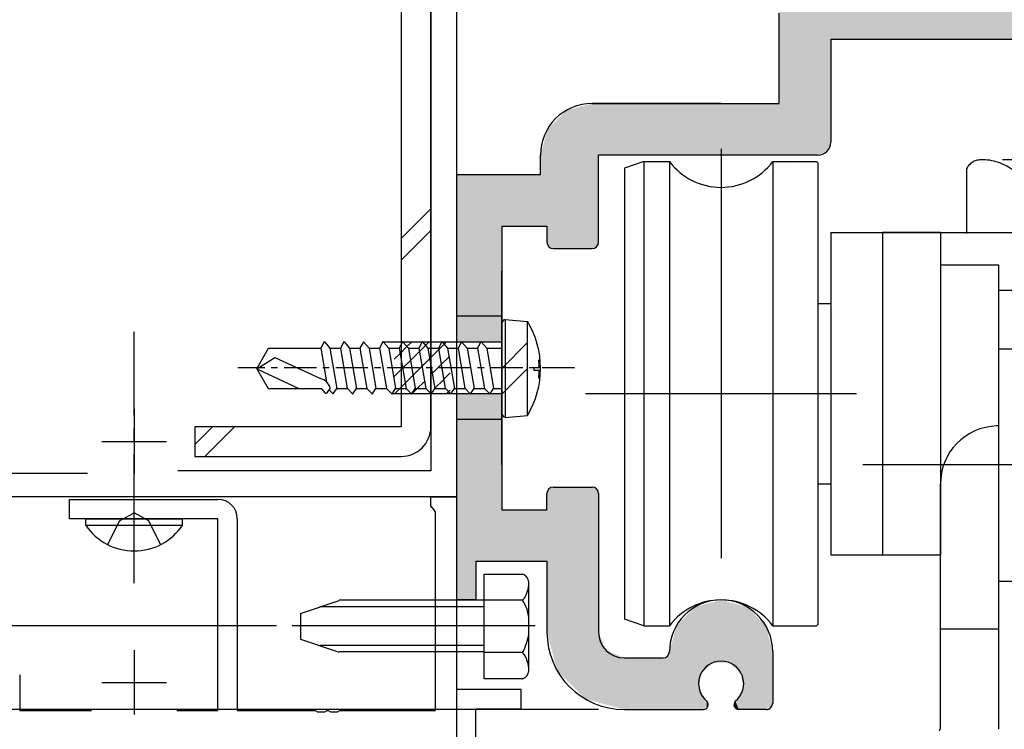
# Model space of a CAD drawing. Extents: x -1124 to -79, y -1895 to -1146.
# Drawn here: x -408 to -332, y -1462 to -1407 of the extents above; entities that cross this region are included whole.
import ezdxf

# ---------------------------------------------------------------- set-up
doc = ezdxf.new("R2010")
doc.units = 0
doc.header["$PDMODE"] = 3
doc.header["$PDSIZE"] = -100
for name, pattern in [('CENTER', [50.8, 31.75, -6.35, 6.35, -6.35]), ('CENTERX2', [4, 2.5, -0.5, 0.5, -0.5]), ('DASHED', [19.05, 12.7, -6.35]), ('HIDDENX2', [19.05, 12.7, -6.35]), ('PHANTOM', [15.5, 8, -1.5, 1.5, -1.5, 1.5, -1.5]), ('YCENTER_1', [13, 10, -1, 1, -1]), ('YHIDDEN_1', [4, 3, -1])]:
    doc.linetypes.add(name, pattern=pattern)
doc.layers.get('DEFPOINTS').update_dxf_attribs({"linetype": 'CONTINUOUS'})
for name, color, linetype in [('AC背板', 7, 'CONTINUOUS'), ('HASEN', 3, 'DASHED'), ('HATCH', 7, 'CONTINUOUS'), ('JISSEN', 7, 'CONTINUOUS'), ('SUNPOUSEN', 6, 'CONTINUOUS'), ('TOS_S1', 4, 'CONTINUOUS'), ('TYUSINSEN', 5, 'CENTER'), ('TYUUSINSEN', 5, 'CENTERX2'), ('YKK_11', 7, 'CONTINUOUS'), ('YKK_13', 4, 'CONTINUOUS'), ('ダブルローラー', 7, 'CONTINUOUS'), ('ベース', 7, 'CONTINUOUS'), ('ボルト', 4, 'CONTINUOUS'), ('中間板ローラー', 7, 'CONTINUOUS'), ('中間版', 7, 'CONTINUOUS'), ('作図１', 7, 'CONTINUOUS')]:
    doc.layers.add(name, color=color, linetype=linetype)
doc.styles.get("Standard").update_dxf_attribs({"font": 'txt.shx', "bigfont": 'KELF1-K.shx'})
doc.dimstyles.get("Standard").update_dxf_attribs({"dimtxt": 2.5, "dimasz": 2.5, "dimexe": 1.25, "dimexo": 0.625, "dimtad": 1, "dimcen": 2.5, "dimazin": 3, "dimtfac": 1, "dimtmove": 0, "dimatfit": 3})

# ---------------------------------------------------------------- blocks, each defined once
blk = doc.blocks.new('*U2031')
at = {"layer": 'HATCH', "color": 7, "linetype": 'CONTINUOUS'}
for points in [[(-374.437, -1432.234), (-374.437, -1430.251), (-373.415, -1432.234)], [(-373.415, -1432.234), (-374.437, -1430.251), (-373.415, -1430.251)], [(-373.415, -1432.234), (-373.415, -1430.251), (-373.359, -1432.234)], [(-373.359, -1432.234), (-373.415, -1430.251), (-373.359, -1430.251)], [(-373.359, -1432.234), (-373.359, -1430.251), (-373.335, -1432.234)], [(-373.335, -1432.234), (-373.359, -1430.251), (-373.335, -1430.251)], [(-373.335, -1432.234), (-373.335, -1430.251), (-371.896, -1432.234)], [(-371.896, -1432.234), (-373.335, -1430.251), (-371.896, -1430.251)], [(-371.896, -1432.234), (-371.896, -1430.251), (-371.839, -1432.234)], [(-371.839, -1432.234), (-371.896, -1430.251), (-371.839, -1430.251)], [(-371.839, -1432.234), (-371.839, -1430.251), (-371.815, -1432.234)], [(-371.815, -1432.234), (-371.839, -1430.251), (-371.815, -1430.251)], [(-371.815, -1432.234), (-371.815, -1430.251), (-370.937, -1432.234)], [(-370.937, -1432.234), (-371.815, -1430.251), (-370.937, -1430.251)], [(-374.437, -1438.251), (-374.437, -1436.234), (-373.415, -1438.251)], [(-373.415, -1438.251), (-374.437, -1436.234), (-373.415, -1436.234)], [(-373.415, -1438.251), (-373.415, -1436.234), (-373.359, -1438.251)], [(-373.359, -1438.251), (-373.415, -1436.234), (-373.359, -1436.271)], [(-373.335, -1438.251), (-373.359, -1436.271), (-373.335, -1436.234)], [(-373.359, -1438.251), (-373.359, -1436.271), (-373.335, -1438.251)], [(-373.335, -1438.251), (-373.335, -1436.234), (-371.896, -1438.251)], [(-371.896, -1438.251), (-373.335, -1436.234), (-371.896, -1436.234)], [(-371.896, -1438.251), (-371.896, -1436.234), (-371.839, -1438.251)], [(-371.839, -1438.251), (-371.896, -1436.234), (-371.839, -1436.271)], [(-371.815, -1438.251), (-371.839, -1436.271), (-371.815, -1436.234)], [(-371.839, -1438.251), (-371.839, -1436.271), (-371.815, -1438.251)], [(-371.815, -1438.251), (-371.815, -1436.234), (-370.937, -1438.251)], [(-370.937, -1438.251), (-371.815, -1436.234), (-370.937, -1436.234)]]:
    blk.add_solid(points, dxfattribs=at)
blk = doc.blocks.new('*U2032')
at = {"layer": '中間版', "color": 7, "linetype": 'CONTINUOUS'}
for points in [[(-314.437, -1408.75), (-314.437, -1399.206), (-313.936, -1408.75)], [(-313.936, -1408.75), (-314.437, -1399.206), (-313.936, -1399.206)], [(-313.936, -1407.75), (-313.936, -1399.206), (-312.437, -1407.75)], [(-312.437, -1407.75), (-313.936, -1399.206), (-312.437, -1399.206)], [(-323.937, -1407.25), (-324.938, -1401.601), (-323.937, -1401.25)], [(-323.937, -1407.25), (-323.937, -1401.25), (-321.938, -1407.25)], [(-321.938, -1407.25), (-323.937, -1401.25), (-321.938, -1401.95)], [(-325.687, -1407.25), (-326.432, -1402.123), (-325.687, -1401.863)], [(-325.438, -1407.25), (-325.687, -1401.863), (-325.438, -1401.776)], [(-325.687, -1407.25), (-325.687, -1401.863), (-325.438, -1407.25)], [(-325.085, -1407.25), (-325.438, -1401.776), (-325.085, -1401.652)], [(-325.438, -1407.25), (-325.438, -1401.776), (-325.085, -1407.25)], [(-324.938, -1407.25), (-325.085, -1401.652), (-324.938, -1401.601)], [(-325.085, -1407.25), (-325.085, -1401.652), (-324.938, -1407.25)], [(-324.938, -1407.25), (-324.938, -1401.601), (-323.937, -1407.25)], [(-321.938, -1408.75), (-321.938, -1401.95), (-321.443, -1408.75)], [(-321.443, -1408.75), (-321.938, -1401.95), (-321.443, -1402.123)], [(-326.432, -1408.54), (-327.636, -1404.041), (-326.432, -1402.123)], [(-326.432, -1408.54), (-326.432, -1402.123), (-325.687, -1407.25)], [(-321.443, -1408.75), (-321.443, -1402.123), (-320.037, -1408.75)], [(-320.037, -1408.75), (-321.443, -1402.123), (-320.037, -1404.362)], [(-314.437, -1408.75), (-315.023, -1404.165), (-314.437, -1402.75)], [(-327.636, -1412.75), (-327.837, -1404.362), (-327.636, -1404.041)], [(-327.636, -1410.625), (-327.636, -1404.041), (-326.432, -1408.54)], [(-315.023, -1408.75), (-316.437, -1404.75), (-315.023, -1404.165)], [(-315.023, -1408.75), (-315.023, -1404.165), (-314.437, -1408.75)], [(-312.437, -1407.75), (-312.437, -1404.25), (-312.144, -1407.75)], [(-312.144, -1407.75), (-312.437, -1404.25), (-312.144, -1404.958)], [(-347.437, -1417.75), (-348.851, -1405.336), (-347.437, -1404.75)], [(-347.437, -1417.75), (-347.437, -1404.75), (-346.937, -1417.75)], [(-346.937, -1417.75), (-347.437, -1404.75), (-346.937, -1404.75)], [(-346.937, -1417.75), (-346.937, -1404.75), (-346.437, -1417.75)], [(-346.437, -1417.75), (-346.937, -1404.75), (-346.437, -1404.75)], [(-346.437, -1417.75), (-346.437, -1404.75), (-345.73, -1417.458)], [(-345.73, -1417.458), (-346.437, -1404.75), (-345.73, -1404.75)], [(-345.73, -1417.458), (-345.73, -1404.75), (-345.437, -1416.75)], [(-345.437, -1416.75), (-345.73, -1404.75), (-345.437, -1404.75)], [(-345.437, -1408.75), (-345.437, -1404.75), (-340.881, -1408.75)], [(-340.881, -1408.75), (-345.437, -1404.75), (-340.881, -1404.75)], [(-340.881, -1408.75), (-340.881, -1404.75), (-332.437, -1408.75)], [(-332.437, -1408.75), (-340.881, -1404.75), (-332.437, -1404.75)], [(-332.437, -1408.75), (-332.437, -1404.75), (-329.636, -1408.75)], [(-329.636, -1408.75), (-332.437, -1404.75), (-329.636, -1404.75)], [(-329.636, -1412.25), (-329.636, -1404.75), (-329.489, -1412.604)], [(-329.489, -1412.604), (-329.636, -1404.75), (-329.489, -1404.75)], [(-329.489, -1412.604), (-329.489, -1404.75), (-329.136, -1412.75)], [(-329.136, -1412.75), (-329.489, -1404.75), (-329.136, -1404.75)], [(-329.136, -1412.75), (-329.136, -1404.75), (-328.325, -1412.75)], [(-328.325, -1412.75), (-329.136, -1404.75), (-328.325, -1404.75)], [(-328.013, -1412.75), (-328.325, -1404.75), (-328.013, -1404.641)], [(-328.325, -1412.75), (-328.325, -1404.75), (-328.013, -1412.75)], [(-327.837, -1412.75), (-328.013, -1404.641), (-327.837, -1404.362)], [(-328.013, -1412.75), (-328.013, -1404.641), (-327.837, -1412.75)], [(-327.837, -1412.75), (-327.837, -1404.362), (-327.636, -1412.75)], [(-320.037, -1408.75), (-320.037, -1404.362), (-319.861, -1408.75)], [(-319.861, -1408.75), (-320.037, -1404.362), (-319.861, -1404.641)], [(-319.861, -1408.75), (-319.861, -1404.641), (-319.55, -1408.75)], [(-319.55, -1408.75), (-319.861, -1404.641), (-319.55, -1404.75)], [(-319.55, -1408.75), (-319.55, -1404.75), (-316.437, -1408.75)], [(-316.437, -1408.75), (-319.55, -1404.75), (-316.437, -1404.75)], [(-316.437, -1408.75), (-316.437, -1404.75), (-315.023, -1408.75)], [(-312.144, -1407.75), (-312.144, -1404.958), (-311.437, -1407.75)], [(-311.437, -1407.75), (-312.144, -1404.958), (-311.437, -1405.25)], [(-348.851, -1417.75), (-349.437, -1406.75), (-348.851, -1405.336)], [(-348.851, -1417.75), (-348.851, -1405.336), (-347.437, -1417.75)], [(-311.437, -1407.75), (-311.437, -1405.25), (-310.936, -1407.75)], [(-310.936, -1407.75), (-311.437, -1405.25), (-310.936, -1405.25)], [(-310.936, -1407.75), (-310.936, -1405.25), (-310.79, -1407.75)], [(-310.79, -1407.75), (-310.936, -1405.25), (-310.79, -1405.25)], [(-310.79, -1407.75), (-310.79, -1405.25), (-310.436, -1407.75)], [(-310.436, -1407.75), (-310.79, -1405.25), (-310.436, -1405.25)], [(-310.436, -1407.75), (-310.436, -1405.25), (-310.187, -1407.75)], [(-310.187, -1407.75), (-310.436, -1405.25), (-310.187, -1405.25)], [(-310.187, -1412.75), (-310.187, -1405.25), (-309.937, -1412.75)], [(-309.937, -1412.75), (-310.187, -1405.25), (-309.937, -1405.25)], [(-309.937, -1412.75), (-309.937, -1405.25), (-309.437, -1412.75)], [(-309.437, -1412.75), (-309.937, -1405.25), (-309.437, -1405.458)], [(-309.437, -1412.75), (-309.437, -1405.458), (-309.23, -1412.665)], [(-309.23, -1412.665), (-309.437, -1405.458), (-309.23, -1405.543)], [(-309.23, -1412.665), (-309.23, -1405.543), (-309.084, -1412.604)], [(-309.084, -1412.604), (-309.23, -1405.543), (-309.084, -1405.897)], [(-309.084, -1412.604), (-309.084, -1405.897), (-308.937, -1412.25)], [(-308.937, -1412.25), (-309.084, -1405.897), (-308.937, -1406.25)], [(-349.437, -1417.75), (-349.437, -1406.75), (-348.851, -1417.75)], [(-327.636, -1412.75), (-327.636, -1410.625), (-326.432, -1412.75)], [(-326.432, -1412.75), (-327.636, -1410.625), (-326.432, -1411.321)], [(-326.432, -1412.75), (-326.432, -1411.321), (-325.687, -1412.75)], [(-325.687, -1412.75), (-326.432, -1411.321), (-325.687, -1411.75)], [(-325.687, -1412.75), (-325.687, -1411.75), (-325.438, -1412.75)], [(-325.438, -1412.75), (-325.687, -1411.75), (-325.438, -1411.75)], [(-325.438, -1412.75), (-325.438, -1411.75), (-325.085, -1412.604)], [(-325.085, -1412.604), (-325.438, -1411.75), (-325.085, -1411.897)], [(-325.085, -1412.604), (-325.085, -1411.897), (-324.938, -1412.25)], [(-310.79, -1412.604), (-310.936, -1412.25), (-310.79, -1411.897)], [(-310.436, -1412.75), (-310.79, -1411.897), (-310.436, -1411.75)], [(-310.79, -1412.604), (-310.79, -1411.897), (-310.436, -1412.75)], [(-310.436, -1412.75), (-310.436, -1411.75), (-310.187, -1412.75)], [(-310.187, -1412.75), (-310.436, -1411.75), (-310.187, -1411.75)], [(-364.437, -1425), (-365.937, -1414.286), (-364.437, -1413.884)], [(-363.937, -1425), (-364.437, -1413.884), (-363.937, -1413.75)], [(-364.437, -1425), (-364.437, -1413.884), (-363.937, -1425)], [(-363.937, -1425), (-363.937, -1413.75), (-363.584, -1424.854)], [(-363.584, -1424.854), (-363.937, -1413.75), (-363.584, -1413.75)], [(-363.584, -1424.854), (-363.584, -1413.75), (-363.437, -1424.501)], [(-363.437, -1424.501), (-363.584, -1413.75), (-363.437, -1413.75)], [(-363.437, -1424.501), (-363.437, -1413.75), (-363.437, -1424.5)], [(-363.437, -1424.5), (-363.437, -1413.75), (-363.437, -1413.75)], [(-363.437, -1417.75), (-363.437, -1413.75), (-362.851, -1417.75)], [(-362.851, -1417.75), (-363.437, -1413.75), (-362.851, -1413.75)], [(-362.851, -1417.75), (-362.851, -1413.75), (-361.437, -1417.75)], [(-361.437, -1417.75), (-362.851, -1413.75), (-361.437, -1413.75)], [(-361.437, -1417.75), (-361.437, -1413.75), (-361.437, -1417.75)], [(-361.437, -1417.75), (-361.437, -1413.75), (-361.437, -1413.75)], [(-361.437, -1417.75), (-361.437, -1413.75), (-358.437, -1417.75)], [(-358.437, -1417.75), (-361.437, -1413.75), (-358.437, -1413.75)], [(-358.437, -1417.75), (-358.437, -1413.75), (-358.084, -1417.75)], [(-358.084, -1417.75), (-358.437, -1413.75), (-358.084, -1413.75)], [(-358.084, -1417.75), (-358.084, -1413.75), (-357.937, -1417.75)], [(-357.937, -1417.75), (-358.084, -1413.75), (-357.937, -1413.75)], [(-357.937, -1417.75), (-357.937, -1413.75), (-357.401, -1417.75)], [(-357.401, -1417.75), (-357.937, -1413.75), (-357.401, -1413.75)], [(-357.401, -1417.75), (-357.401, -1413.75), (-355.937, -1417.75)], [(-355.937, -1417.75), (-357.401, -1413.75), (-355.937, -1413.75)], [(-355.937, -1417.75), (-355.937, -1413.75), (-355.656, -1417.75)], [(-355.656, -1417.75), (-355.937, -1413.75), (-355.656, -1413.75)], [(-355.656, -1417.75), (-355.656, -1413.75), (-355.459, -1417.75)], [(-355.459, -1417.75), (-355.656, -1413.75), (-355.459, -1413.75)], [(-355.459, -1417.75), (-355.459, -1413.75), (-355.309, -1417.75)], [(-355.309, -1417.75), (-355.459, -1413.75), (-355.309, -1413.75)], [(-355.309, -1417.75), (-355.309, -1413.75), (-355.044, -1417.75)], [(-355.044, -1417.75), (-355.309, -1413.75), (-355.044, -1413.75)], [(-355.044, -1417.75), (-355.044, -1413.75), (-355.038, -1417.75)], [(-355.038, -1417.75), (-355.044, -1413.75), (-355.038, -1413.75)], [(-355.038, -1417.75), (-355.038, -1413.75), (-354.932, -1417.75)], [(-354.932, -1417.75), (-355.038, -1413.75), (-354.932, -1413.75)], [(-354.932, -1417.75), (-354.932, -1413.75), (-354.54, -1417.75)], [(-354.54, -1417.75), (-354.932, -1413.75), (-354.54, -1413.75)], [(-354.54, -1417.75), (-354.54, -1413.75), (-353.937, -1417.75)], [(-353.937, -1417.75), (-354.54, -1413.75), (-353.937, -1413.75)], [(-353.937, -1417.75), (-353.937, -1413.75), (-353.937, -1417.75)], [(-353.937, -1417.75), (-353.937, -1413.75), (-353.937, -1413.75)], [(-353.937, -1417.75), (-353.937, -1413.75), (-353.937, -1417.75)], [(-353.937, -1417.75), (-353.937, -1413.75), (-353.937, -1413.75)], [(-353.937, -1417.75), (-353.937, -1413.75), (-353.334, -1417.75)], [(-353.334, -1417.75), (-353.937, -1413.75), (-353.334, -1413.75)], [(-353.334, -1417.75), (-353.334, -1413.75), (-352.942, -1417.75)], [(-352.942, -1417.75), (-353.334, -1413.75), (-352.942, -1413.75)], [(-352.942, -1417.75), (-352.942, -1413.75), (-352.836, -1417.75)], [(-352.836, -1417.75), (-352.942, -1413.75), (-352.836, -1413.75)], [(-352.836, -1417.75), (-352.836, -1413.75), (-352.83, -1417.75)], [(-352.83, -1417.75), (-352.836, -1413.75), (-352.83, -1413.75)], [(-352.83, -1417.75), (-352.83, -1413.75), (-352.565, -1417.75)], [(-352.565, -1417.75), (-352.83, -1413.75), (-352.565, -1413.75)], [(-352.565, -1417.75), (-352.565, -1413.75), (-352.415, -1417.75)], [(-352.415, -1417.75), (-352.565, -1413.75), (-352.415, -1413.75)], [(-352.415, -1417.75), (-352.415, -1413.75), (-352.218, -1417.75)], [(-352.218, -1417.75), (-352.415, -1413.75), (-352.218, -1413.75)], [(-352.218, -1417.75), (-352.218, -1413.75), (-351.937, -1417.75)], [(-351.937, -1417.75), (-352.218, -1413.75), (-351.937, -1413.75)], [(-351.937, -1417.75), (-351.937, -1413.75), (-350.473, -1417.75)], [(-350.473, -1417.75), (-351.937, -1413.75), (-350.473, -1413.75)], [(-350.473, -1417.75), (-350.473, -1413.75), (-350.437, -1417.75)], [(-350.437, -1417.75), (-350.473, -1413.75), (-350.437, -1413.75)], [(-350.437, -1417.75), (-350.437, -1413.75), (-350.187, -1417.75)], [(-350.187, -1417.75), (-350.437, -1413.75), (-350.187, -1413.75)], [(-350.187, -1417.75), (-350.187, -1413.75), (-350.004, -1417.75)], [(-350.004, -1417.75), (-350.187, -1413.75), (-350.004, -1413.75)], [(-350.004, -1417.75), (-350.004, -1413.75), (-349.937, -1417.75)], [(-349.937, -1417.75), (-350.004, -1413.75), (-349.937, -1413.75)], [(-349.937, -1417.75), (-349.937, -1413.75), (-349.437, -1417.75)], [(-349.437, -1417.75), (-349.937, -1413.75), (-349.437, -1413.75)], [(-366.633, -1425), (-366.937, -1415.286), (-366.633, -1414.982)], [(-365.937, -1425), (-366.633, -1414.982), (-365.937, -1414.286)], [(-366.633, -1425), (-366.633, -1414.982), (-365.937, -1425)], [(-365.937, -1425), (-365.937, -1414.286), (-364.437, -1425)], [(-367.401, -1424.587), (-367.437, -1415.884), (-367.401, -1415.75)], [(-367.291, -1424.854), (-367.401, -1415.75), (-367.291, -1415.64)], [(-367.401, -1424.587), (-367.401, -1415.75), (-367.291, -1424.854)], [(-366.937, -1425), (-367.291, -1415.64), (-366.937, -1415.286)], [(-367.291, -1424.854), (-367.291, -1415.64), (-366.937, -1425)], [(-366.937, -1425), (-366.937, -1415.286), (-366.633, -1425)], [(-367.437, -1423.25), (-367.937, -1417.75), (-367.437, -1415.884)], [(-367.437, -1424.5), (-367.437, -1415.884), (-367.401, -1424.587)], [(-367.937, -1423.25), (-367.937, -1417.75), (-367.437, -1423.25)], [(-374.437, -1430.251), (-374.437, -1419.25), (-372.937, -1430.251)], [(-372.937, -1430.251), (-374.437, -1419.25), (-372.937, -1419.25)], [(-372.937, -1430.251), (-372.937, -1419.25), (-370.937, -1430.251)], [(-370.937, -1430.251), (-372.937, -1419.25), (-370.937, -1419.25)], [(-370.937, -1423.25), (-370.937, -1419.25), (-367.937, -1423.25)], [(-367.937, -1423.25), (-370.937, -1419.25), (-367.937, -1419.25)], [(-374.437, -1452.25), (-374.437, -1438.251), (-372.937, -1452.25)], [(-372.937, -1452.25), (-374.437, -1438.251), (-372.937, -1438.251)], [(-372.937, -1449.25), (-372.937, -1438.251), (-370.937, -1449.25)], [(-370.937, -1449.25), (-372.937, -1438.251), (-370.937, -1438.251)], [(-367.401, -1454.884), (-367.437, -1444), (-367.401, -1443.914)], [(-367.437, -1454.75), (-367.437, -1444), (-367.401, -1454.884)], [(-367.291, -1455.297), (-367.401, -1443.914), (-367.291, -1443.647)], [(-367.401, -1454.884), (-367.401, -1443.914), (-367.291, -1455.297)], [(-366.937, -1456.616), (-367.291, -1443.647), (-366.937, -1443.5)], [(-367.291, -1455.297), (-367.291, -1443.647), (-366.937, -1456.616)], [(-366.937, -1456.616), (-366.937, -1443.5), (-366.633, -1457.75)], [(-366.633, -1457.75), (-366.937, -1443.5), (-366.633, -1443.5)], [(-366.633, -1457.75), (-366.633, -1443.5), (-365.937, -1458.447)], [(-365.937, -1458.447), (-366.633, -1443.5), (-365.937, -1443.5)], [(-365.937, -1458.447), (-365.937, -1443.5), (-364.437, -1459.947)], [(-364.437, -1459.947), (-365.937, -1443.5), (-364.437, -1443.5)], [(-364.437, -1459.947), (-364.437, -1443.5), (-363.937, -1460.081)], [(-363.937, -1460.081), (-364.437, -1443.5), (-363.937, -1443.5)], [(-363.937, -1460.081), (-363.937, -1443.5), (-363.584, -1460.175)], [(-363.584, -1460.175), (-363.937, -1443.5), (-363.584, -1443.647)], [(-363.584, -1460.175), (-363.584, -1443.647), (-363.437, -1460.214)], [(-363.437, -1460.214), (-363.584, -1443.647), (-363.437, -1444)], [(-363.437, -1454.75), (-363.437, -1444), (-363.437, -1444)], [(-370.937, -1449.25), (-370.937, -1445.25), (-367.937, -1449.25)], [(-367.937, -1449.25), (-370.937, -1445.25), (-367.937, -1445.25)], [(-367.937, -1449.25), (-367.937, -1445.25), (-367.437, -1449.25)], [(-367.437, -1449.25), (-367.937, -1445.25), (-367.437, -1445.25)], [(-354.54, -1457.107), (-354.932, -1452.517), (-354.54, -1452.412)], [(-353.937, -1457.107), (-354.54, -1452.412), (-353.937, -1452.25)], [(-354.54, -1457.107), (-354.54, -1452.412), (-353.937, -1457.107)], [(-353.937, -1457.107), (-353.937, -1452.25), (-353.937, -1457.107)], [(-353.937, -1457.107), (-353.937, -1452.25), (-353.937, -1452.25)], [(-353.937, -1457.107), (-353.937, -1452.25), (-353.937, -1457.107)], [(-353.937, -1457.107), (-353.937, -1452.25), (-353.937, -1452.25)], [(-353.937, -1457.107), (-353.937, -1452.25), (-353.334, -1457.107)], [(-353.334, -1457.107), (-353.937, -1452.25), (-353.334, -1452.412)], [(-353.334, -1457.107), (-353.334, -1452.412), (-352.942, -1457.44)], [(-352.942, -1457.44), (-353.334, -1452.412), (-352.942, -1452.517)], [(-355.937, -1460.75), (-357.401, -1454.25), (-355.937, -1452.786)], [(-355.656, -1460.75), (-355.937, -1452.786), (-355.656, -1452.711)], [(-355.937, -1460.75), (-355.937, -1452.786), (-355.656, -1460.75)], [(-355.459, -1457.887), (-355.656, -1452.711), (-355.459, -1452.658)], [(-355.656, -1459.076), (-355.656, -1452.711), (-355.459, -1457.887)], [(-355.309, -1457.76), (-355.459, -1452.658), (-355.309, -1452.618)], [(-355.459, -1457.887), (-355.459, -1452.658), (-355.309, -1457.76)], [(-355.044, -1457.535), (-355.309, -1452.618), (-355.044, -1452.547)], [(-355.309, -1457.76), (-355.309, -1452.618), (-355.044, -1457.535)], [(-355.038, -1457.53), (-355.044, -1452.547), (-355.038, -1452.545)], [(-355.044, -1457.535), (-355.044, -1452.547), (-355.038, -1457.53)], [(-354.932, -1457.44), (-355.038, -1452.545), (-354.932, -1452.517)], [(-355.038, -1457.53), (-355.038, -1452.545), (-354.932, -1457.44)], [(-354.932, -1457.44), (-354.932, -1452.517), (-354.54, -1457.107)], [(-352.942, -1457.44), (-352.942, -1452.517), (-352.836, -1457.53)], [(-352.836, -1457.53), (-352.942, -1452.517), (-352.836, -1452.545)], [(-352.836, -1457.53), (-352.836, -1452.545), (-352.83, -1457.535)], [(-352.83, -1457.535), (-352.836, -1452.545), (-352.83, -1452.547)], [(-352.83, -1457.535), (-352.83, -1452.547), (-352.565, -1457.76)], [(-352.565, -1457.76), (-352.83, -1452.547), (-352.565, -1452.618)], [(-352.565, -1457.76), (-352.565, -1452.618), (-352.415, -1457.887)], [(-352.415, -1457.887), (-352.565, -1452.618), (-352.415, -1452.658)], [(-352.415, -1457.887), (-352.415, -1452.658), (-352.218, -1459.076)], [(-352.218, -1459.076), (-352.415, -1452.658), (-352.218, -1452.711)], [(-352.218, -1460.75), (-352.218, -1452.711), (-351.937, -1460.75)], [(-351.937, -1460.75), (-352.218, -1452.711), (-351.937, -1452.786)], [(-351.937, -1460.75), (-351.937, -1452.786), (-350.473, -1460.75)], [(-350.473, -1460.75), (-351.937, -1452.786), (-350.473, -1454.25)], [(-357.401, -1460.75), (-357.937, -1456.25), (-357.401, -1454.25)], [(-357.401, -1460.75), (-357.401, -1454.25), (-355.937, -1460.75)], [(-350.473, -1460.75), (-350.473, -1454.25), (-350.437, -1460.75)], [(-350.437, -1460.75), (-350.473, -1454.25), (-350.437, -1454.384)], [(-350.437, -1460.75), (-350.437, -1454.384), (-350.187, -1460.683)], [(-350.187, -1460.683), (-350.437, -1454.384), (-350.187, -1455.317)], [(-363.437, -1460.214), (-363.437, -1454.75), (-363.437, -1460.214)], [(-363.437, -1460.214), (-363.437, -1454.75), (-363.437, -1454.751)], [(-363.437, -1460.214), (-363.437, -1454.751), (-362.851, -1460.371)], [(-362.851, -1460.371), (-363.437, -1454.751), (-362.851, -1456.165)], [(-350.187, -1460.683), (-350.187, -1455.317), (-350.004, -1460.5)], [(-350.004, -1460.5), (-350.187, -1455.317), (-350.004, -1456)], [(-362.851, -1460.371), (-362.851, -1456.165), (-361.437, -1460.75)], [(-361.437, -1460.75), (-362.851, -1456.165), (-361.437, -1456.75)], [(-350.004, -1460.5), (-350.004, -1456), (-349.937, -1460.25)], [(-349.937, -1460.25), (-350.004, -1456), (-349.937, -1456.25)], [(-361.437, -1460.75), (-361.437, -1456.75), (-361.437, -1460.75)], [(-361.437, -1460.75), (-361.437, -1456.75), (-361.437, -1456.75)], [(-361.437, -1460.75), (-361.437, -1456.75), (-358.437, -1460.75)], [(-358.437, -1460.75), (-361.437, -1456.75), (-358.437, -1456.75)], [(-358.084, -1460.75), (-358.437, -1456.75), (-358.084, -1456.604)], [(-358.437, -1460.75), (-358.437, -1456.75), (-358.084, -1460.75)], [(-357.937, -1460.75), (-358.084, -1456.604), (-357.937, -1456.25)], [(-358.084, -1460.75), (-358.084, -1456.604), (-357.937, -1460.75)], [(-357.937, -1460.75), (-357.937, -1456.25), (-357.401, -1460.75)], [(-355.656, -1460.75), (-355.656, -1459.076), (-355.459, -1460.75)], [(-355.459, -1460.75), (-355.656, -1459.076), (-355.459, -1459.406)], [(-352.218, -1460.75), (-352.415, -1459.406), (-352.218, -1459.076)], [(-355.459, -1460.75), (-355.459, -1459.406), (-355.309, -1460.75)], [(-355.309, -1460.75), (-355.459, -1459.406), (-355.309, -1459.657)], [(-355.309, -1460.75), (-355.309, -1459.657), (-355.044, -1460.641)], [(-355.044, -1460.641), (-355.309, -1459.657), (-355.044, -1460.101)], [(-352.565, -1460.75), (-352.83, -1460.101), (-352.565, -1459.657)], [(-352.415, -1460.75), (-352.565, -1459.657), (-352.415, -1459.406)], [(-352.565, -1460.75), (-352.565, -1459.657), (-352.415, -1460.75)], [(-352.415, -1460.75), (-352.415, -1459.406), (-352.218, -1460.75)], [(-355.044, -1460.641), (-355.044, -1460.101), (-355.038, -1460.627)], [(-355.038, -1460.627), (-355.044, -1460.101), (-355.038, -1460.111)], [(-355.038, -1460.627), (-355.038, -1460.111), (-354.932, -1460.377)], [(-352.836, -1460.627), (-352.942, -1460.377), (-352.836, -1460.111)], [(-352.83, -1460.641), (-352.836, -1460.111), (-352.83, -1460.101)], [(-352.836, -1460.627), (-352.836, -1460.111), (-352.83, -1460.641)], [(-352.83, -1460.641), (-352.83, -1460.101), (-352.565, -1460.75)]]:
    blk.add_solid(points, dxfattribs=at)
blk = doc.blocks.new('*D1883')
at = {"layer": 'DEFPOINTS', "color": 0}
for p in [(-379.437, -1294.25), (-504.437, -1460.75), (-361.437, -1460.75)]:
    blk.add_point(p, dxfattribs=at)
at = {"layer": 'SUNPOUSEN', "color": 7}
for p, q in [((-381.437, -1294.25), (-505.687, -1294.25)), ((-504.437, -1300.25), (-504.437, -1454.75)), ((-363.437, -1460.75), (-505.687, -1460.75))]:
    blk.add_line(p, q, dxfattribs=at)
for points in [[(-503.437, -1300.25), (-505.437, -1300.25), (-504.437, -1294.25)], [(-505.437, -1454.75), (-503.437, -1454.75), (-504.437, -1460.75)]]:
    blk.add_solid(points, dxfattribs=at)
at = {"layer": 'SUNPOUSEN', "color": 7, "linetype": 'CONTINUOUS'}
blk.add_text('166.5', height=6, rotation=90, dxfattribs=at).set_placement((-505.941, -1388.542))
blk = doc.blocks.new('*D1884')
at = {"layer": 'DEFPOINTS', "color": 0}
for p in [(-386.411, -1454.25), (-494.437, -1494.25), (-454.437, -1494.25)]:
    blk.add_point(p, dxfattribs=at)
at = {"layer": 'SUNPOUSEN', "color": 7}
for p, q in [((-388.411, -1454.25), (-495.687, -1454.25)), ((-494.437, -1460.25), (-494.437, -1488.25)), ((-456.437, -1494.25), (-495.687, -1494.25))]:
    blk.add_line(p, q, dxfattribs=at)
for points in [[(-493.437, -1460.25), (-495.437, -1460.25), (-494.437, -1454.25)], [(-495.437, -1488.25), (-493.437, -1488.25), (-494.437, -1494.25)]]:
    blk.add_solid(points, dxfattribs=at)
at = {"layer": 'SUNPOUSEN', "color": 7, "linetype": 'CONTINUOUS'}
blk.add_text('40', height=6, rotation=90, dxfattribs=at).set_placement((-495.937, -1478.875))
blk = doc.blocks.new('*D1886')
at = {"layer": 'DEFPOINTS', "color": 0}
for p in [(-504.437, -1460.75), (-364.444, -1460.75), (-374.502, -1494.25)]:
    blk.add_point(p, dxfattribs=at)
at = {"layer": 'SUNPOUSEN', "color": 7}
for p, q in [((-366.444, -1460.75), (-505.687, -1460.75)), ((-504.437, -1488.25), (-504.437, -1466.75)), ((-376.502, -1494.25), (-505.687, -1494.25))]:
    blk.add_line(p, q, dxfattribs=at)
for points in [[(-503.437, -1466.75), (-505.437, -1466.75), (-504.437, -1460.75)], [(-505.437, -1488.25), (-503.437, -1488.25), (-504.437, -1494.25)]]:
    blk.add_solid(points, dxfattribs=at)
at = {"layer": 'SUNPOUSEN', "color": 7, "linetype": 'CONTINUOUS'}
blk.add_text('33.5', height=6, rotation=90, dxfattribs=at).set_placement((-505.941, -1481.229))
blk = doc.blocks.new('*X2045')
at = {"layer": 'ボルト', "color": 7, "linetype": 'CONTINUOUS'}
for p, q in [((-373.129, -1433.267), (-373.129, -1433.267)), ((-372.812, -1432.632), (-372.812, -1432.632)), ((-372.494, -1433.267), (-372.494, -1433.267)), ((-372.177, -1432.632), (-372.177, -1432.632)), ((-371.859, -1433.267), (-371.859, -1433.267)), ((-371.542, -1432.632), (-371.542, -1432.632)), ((-371.224, -1433.267), (-371.224, -1433.267)), ((-372.812, -1433.902), (-372.812, -1433.902)), ((-372.177, -1433.902), (-372.177, -1433.902)), ((-371.542, -1433.902), (-371.542, -1433.902)), ((-373.129, -1434.537), (-373.129, -1434.537)), ((-372.494, -1434.537), (-372.494, -1434.537)), ((-371.859, -1434.537), (-371.859, -1434.537)), ((-371.224, -1434.537), (-371.224, -1434.537)), ((-372.812, -1435.172), (-372.812, -1435.172)), ((-372.177, -1435.172), (-372.177, -1435.172)), ((-371.542, -1435.172), (-371.542, -1435.172)), ((-373.129, -1435.807), (-373.129, -1435.807)), ((-372.494, -1435.807), (-372.494, -1435.807)), ((-371.859, -1435.807), (-371.859, -1435.807)), ((-371.224, -1435.807), (-371.224, -1435.807))]:
    blk.add_line(p, q, dxfattribs=at)
blk = doc.blocks.new('*X2046')
at = {"layer": 'ボルト', "color": 7, "linetype": 'CONTINUOUS'}
for p, q in [((-379.267, -1432.236), (-379.265, -1432.234)), ((-378.289, -1432.605), (-377.922, -1432.238)), ((-376.967, -1432.63), (-376.851, -1432.514)), ((-376.851, -1432.514), (-376.574, -1432.236)), ((-375.831, -1432.841), (-375.411, -1432.421)), ((-375.411, -1432.421), (-375.224, -1432.234)), ((-379.267, -1433.583), (-378.82, -1433.136)), ((-378.82, -1433.136), (-378.29, -1432.606)), ((-378.018, -1433.681), (-377.326, -1432.989)), ((-377.326, -1432.989), (-376.967, -1432.63)), ((-376.523, -1433.533), (-375.831, -1432.841)), ((-378.571, -1434.234), (-378.018, -1433.681)), ((-377.129, -1434.139), (-376.967, -1433.977)), ((-376.967, -1433.977), (-376.523, -1433.533)), ((-375.877, -1434.234), (-375.634, -1433.991)), ((-375.634, -1433.991), (-375.028, -1433.385)), ((-379.267, -1434.93), (-378.623, -1434.286)), ((-378.623, -1434.286), (-378.571, -1434.234)), ((-378.421, -1435.431), (-377.821, -1434.831)), ((-377.821, -1434.831), (-377.224, -1434.234)), ((-377.224, -1434.234), (-377.129, -1434.139)), ((-376.326, -1434.684), (-375.877, -1434.234)), ((-375.433, -1435.137), (-374.937, -1434.641)), ((-378.835, -1435.845), (-378.426, -1435.436)), ((-377.488, -1435.845), (-376.967, -1435.324)), ((-376.13, -1435.834), (-375.437, -1435.141)), ((-379.224, -1436.234), (-378.835, -1435.845)), ((-377.877, -1436.234), (-377.488, -1435.845)), ((-375.183, -1436.234), (-375.058, -1436.109)), ((-375.057, -1436.108), (-374.937, -1435.988))]:
    blk.add_line(p, q, dxfattribs=at)

msp = doc.modelspace()

# ---------------------------------------------------------------- linework, layer by layer
at = {"layer": 'AC背板', "color": 7}
for p, q in [((-336.937, -1426.25), (-336.937, -1443.252)), ((-332.437, -1426.25), (-332.437, -1438.75)), ((-332.437, -1438.75), (-332.564, -1438.754)), ((-332.437, -1438.75), (-332.437, -1443.217)), ((-336.937, -1462.152), (-336.937, -1443.252)), ((-332.437, -1443.25), (-332.437, -1462.286)), ((-336.937, -1454.5), (-332.437, -1454.5))]:
    msp.add_line(p, q, dxfattribs=at)
at = {"layer": 'AC背板', "color": 7, "linetype": 'DASHED'}
msp.add_arc((-332.437, -1443.252), 4.5, 91.61601, 180, dxfattribs=at)
at = {"layer": 'AC背板', "color": 7}
msp.add_arc((-337.437, -1462.152), 0.5, 330, 0, dxfattribs=at)
at = {"layer": 'HASEN', "color": 7}
msp.add_line((-336.937, -1426.25), (-332.437, -1426.25), dxfattribs=at)
at = {"layer": 'JISSEN', "color": 7}
msp.add_line((-374.437, -1376.298), (-374.437, -1479.298), dxfattribs=at)
at = {"layer": 'TOS_S1', "color": 7, "linetype": 'PHANTOM'}
for p, q in [((-334.91, -1418.819), (-334.91, -1423.819)), ((-321.122, -1418.119), (-333.819, -1418.119)), ((-332.437, -1432.811), (-332.437, -1450.811)), ((-330.909, -1432.813), (-332.437, -1432.813)), ((-330.909, -1450.813), (-332.437, -1450.813))]:
    msp.add_line(p, q, dxfattribs=at)
for centre, radius, start, end in [((-333.816, -1419.323), 1.204, 90.11828, 155.25241), ((-333.655, -1421.904), 3.789, 50.07011, 92.47564)]:
    msp.add_arc(centre, radius, start, end, dxfattribs=at)
at = {"layer": 'TYUSINSEN', "color": 7}
msp.add_line((-368.346, -1454.25), (-387.187, -1454.25), dxfattribs=at)
at = {"layer": 'TYUUSINSEN', "color": 7}
msp.add_line((-365.312, -1434.244), (-391.405, -1434.244), dxfattribs=at)
at = {"layer": 'YKK_11', "color": 7, "linetype": 'BYBLOCK'}
for p, q in [((-374.437, -1244.25), (-374.437, -1444.25)), ((-376.437, -1346.55), (-376.437, -1442.25)), ((-403.058, -1442.45), (-420.737, -1442.45)), ((-376.437, -1442.25), (-396.039, -1442.25)), ((-374.437, -1444.25), (-436.437, -1444.25)), ((-404.437, -1445.95), (-404.437, -1444.45)), ((-404.437, -1444.45), (-392.937, -1444.45)), ((-376.437, -1444.95), (-376.437, -1444.25)), ((-376.437, -1444.25), (-374.437, -1444.25)), ((-374.437, -1444.25), (-374.437, -1494.25)), ((-376.215, -1445.24), (-376.437, -1444.95)), ((-376.067, -1445.433), (-376.215, -1445.24)), ((-376.067, -1460.82), (-376.067, -1445.433)), ((-392.937, -1445.95), (-404.437, -1445.95)), ((-392.937, -1460.82), (-392.937, -1445.95)), ((-391.437, -1445.95), (-391.437, -1460.82)), ((-408.307, -1458.05), (-408.307, -1460.82)), ((-369.437, -1459.203), (-374.437, -1459.203)), ((-374.437, -1459.25), (-374.437, -1494.25)), ((-369.437, -1460.703), (-369.437, -1459.203)), ((-372.937, -1464.203), (-372.937, -1460.703)), ((-372.937, -1460.703), (-369.437, -1460.703)), ((-408.307, -1460.82), (-402.739, -1460.82)), ((-396.135, -1460.82), (-392.937, -1460.82)), ((-391.437, -1460.82), (-385.395, -1460.82)), ((-385.395, -1460.82), (-385.212, -1460.94)), ((-385.212, -1460.94), (-384.662, -1460.94)), ((-384.662, -1460.94), (-384.479, -1460.82)), ((-384.479, -1460.82), (-384.395, -1460.82)), ((-384.395, -1460.82), (-384.212, -1460.94)), ((-384.212, -1460.94), (-383.662, -1460.94)), ((-383.662, -1460.94), (-383.479, -1460.82)), ((-383.479, -1460.82), (-376.067, -1460.82))]:
    msp.add_line(p, q, dxfattribs=at)
at = {"layer": 'YKK_11', "color": 7}
for p, q in [((-399.437, -1437.45), (-399.437, -1442.45)), ((-401.937, -1439.95), (-396.937, -1439.95)), ((-399.437, -1456.15), (-399.437, -1461.15)), ((-401.937, -1458.65), (-396.937, -1458.65))]:
    msp.add_line(p, q, dxfattribs=at)
at = {"layer": 'YKK_11', "color": 7, "linetype": 'BYBLOCK'}
msp.add_arc((-392.937, -1445.95), 1.5, 0.00001, 89.99999, dxfattribs=at)
at = {"layer": 'YKK_13', "color": 7}
for p, q in [((-378.737, -1350.08), (-378.737, -1438.82)), ((-376.437, -1438.82), (-376.437, -1350.08)), ((-378.737, -1424.207), (-376.437, -1421.907)), ((-378.737, -1425.906), (-376.437, -1423.606)), ((-394.737, -1440.207), (-393.35, -1438.82)), ((-378.737, -1438.82), (-394.737, -1438.82)), ((-394.737, -1438.82), (-394.737, -1441.12)), ((-393.952, -1441.12), (-391.652, -1438.82)), ((-394.737, -1441.12), (-378.737, -1441.12)), ((-403.187, -1446.459), (-403.187, -1445.95)), ((-403.187, -1445.95), (-395.687, -1445.95)), ((-395.687, -1446.459), (-395.687, -1445.95)), ((-403.187, -1446.459), (-395.687, -1446.459))]:
    msp.add_line(p, q, dxfattribs=at)
at = {"layer": 'YKK_13', "color": 7, "linetype": 'YCENTER_1'}
msp.add_line((-399.437, -1450.95), (-399.437, -1431.45), dxfattribs=at)
at = {"layer": 'YKK_13', "color": 7, "linetype": 'YHIDDEN_1'}
for p, q in [((-400.582, -1446.104), (-399.437, -1445.495)), ((-398.292, -1446.104), (-399.437, -1445.495)), ((-401.487, -1447.96), (-400.582, -1446.104)), ((-397.387, -1447.96), (-398.292, -1446.104))]:
    msp.add_line(p, q, dxfattribs=at)
at = {"layer": 'YKK_13', "color": 7}
for centre, radius, start, end in [((-378.737, -1438.82), 2.3, 270, 0), ((-399.437, -1443.924), 4.527, 214.06671, 325.93329)]:
    msp.add_arc(centre, radius, start, end, dxfattribs=at)
at = {"layer": 'ダブルローラー', "color": 7, "linetype": 'CENTER'}
for p, q in [((-353.937, -1417.25), (-353.937, -1455.25)), ((-364.437, -1436.25), (-343.437, -1436.25))]:
    msp.add_line(p, q, dxfattribs=at)
at = {"layer": 'ダブルローラー', "color": 7}
for p, q in [((-359.937, -1418.25), (-361.437, -1418.75)), ((-361.437, -1418.75), (-361.437, -1453.75)), ((-359.937, -1418.25), (-357.937, -1418.25)), ((-359.937, -1418.25), (-359.937, -1454.25)), ((-357.937, -1418.25), (-357.937, -1454.25)), ((-349.937, -1418.25), (-349.937, -1454.25)), ((-349.937, -1418.25), (-346.537, -1418.25)), ((-346.537, -1418.25), (-346.437, -1418.35)), ((-346.437, -1418.35), (-346.437, -1454.15)), ((-345.437, -1423.75), (-345.437, -1448.75)), ((-345.437, -1423.75), (-341.437, -1423.75)), ((-341.437, -1423.75), (-341.437, -1448.75)), ((-346.437, -1429.25), (-345.437, -1429.25)), ((-346.437, -1443.25), (-345.437, -1443.25)), ((-345.437, -1448.75), (-341.437, -1448.75)), ((-359.937, -1454.25), (-361.437, -1453.75)), ((-359.937, -1454.25), (-357.937, -1454.25)), ((-349.937, -1454.25), (-346.537, -1454.25)), ((-346.437, -1454.15), (-346.537, -1454.25))]:
    msp.add_line(p, q, dxfattribs=at)
for centre, start, end in [((-353.937, -1415.25), 216.8699, 323.1301), ((-353.937, -1457.25), 36.8699, 143.1301)]:
    msp.add_arc(centre, 5, start, end, dxfattribs=at)
at = {"layer": 'ベース', "color": 7}
for p, q in [((-349.437, -1413.75), (-349.437, -1406.75)), ((-345.437, -1408.75), (-329.636, -1408.75)), ((-345.437, -1408.75), (-345.437, -1416.75)), ((-363.937, -1413.75), (-349.437, -1413.75)), ((-353.937, -1413.75), (-363.937, -1413.75)), ((-367.937, -1419.25), (-367.937, -1417.75)), ((-363.437, -1424.5), (-363.437, -1417.75)), ((-346.437, -1417.75), (-363.437, -1417.75)), ((-346.937, -1417.75), (-363.437, -1417.75)), ((-374.437, -1419.25), (-367.937, -1419.25)), ((-374.437, -1419.298), (-374.437, -1452.298)), ((-370.937, -1423.25), (-370.937, -1433.949)), ((-370.937, -1423.25), (-367.437, -1423.25)), ((-367.437, -1423.25), (-367.437, -1424.5)), ((-367.437, -1423.25), (-367.437, -1423.25)), ((-366.937, -1425), (-363.937, -1425)), ((-370.937, -1434.547), (-370.937, -1445.25)), ((-367.437, -1445.25), (-367.437, -1444)), ((-366.937, -1443.5), (-363.937, -1443.5)), ((-363.437, -1444), (-363.437, -1454.75)), ((-370.937, -1445.25), (-367.437, -1445.25)), ((-367.437, -1445.25), (-367.437, -1445.25)), ((-372.937, -1449.25), (-367.437, -1449.25)), ((-372.937, -1449.25), (-372.937, -1452.25)), ((-367.437, -1449.25), (-367.437, -1454.75)), ((-372.937, -1452.25), (-374.437, -1452.25)), ((-372.937, -1452.25), (-374.437, -1452.25)), ((-361.437, -1456.75), (-358.437, -1456.75)), ((-349.937, -1456.25), (-349.937, -1460.25)), ((-361.437, -1460.75), (-355.309, -1460.75)), ((-350.437, -1460.75), (-352.565, -1460.75))]:
    msp.add_line(p, q, dxfattribs=at)
for centre, radius, start, end in [((-363.937, -1417.75), 4, 90, 180), ((-346.437, -1416.75), 1, 270, 0), ((-366.937, -1424.5), 0.5, 180, 270), ((-363.937, -1424.5), 0.5, 270, 0), ((-366.937, -1444), 0.5, 90, 180), ((-363.937, -1444), 0.5, 0, 90), ((-353.937, -1456.25), 4, 0, 179.99957), ((-361.437, -1454.75), 6, 180, 270), ((-361.437, -1454.75), 2, 180, 270), ((-358.437, -1456.25), 0.5, 270.00064, 359.99957), ((-353.937, -1458.75), 1.75, 308.97517, 231.02483), ((-355.309, -1460.373), 0.377, 270, 43.9963), ((-352.565, -1460.373), 0.377, 136.0037, 270), ((-350.437, -1460.25), 0.5, 269.9985, 0)]:
    msp.add_arc(centre, radius, start, end, dxfattribs=at)
at = {"layer": 'ボルト', "color": 7}
for p, q in [((-370.937, -1441.755), (-370.937, -1426.744)), ((-370.937, -1441.749), (-370.937, -1426.749)), ((-370.937, -1430.251), (-374.437, -1430.251)), ((-370.937, -1430.739), (-370.937, -1437.839)), ((-370.687, -1430.489), (-370.687, -1438.089)), ((-370.687, -1430.489), (-368.933, -1430.648)), ((-368.937, -1437.936), (-368.937, -1430.642)), ((-384.707, -1432.243), (-384.969, -1432.732)), ((-384.688, -1432.241), (-384.707, -1432.243)), ((-384.688, -1432.241), (-384.259, -1432.732)), ((-383.188, -1432.243), (-383.449, -1432.732)), ((-383.168, -1432.241), (-383.188, -1432.243)), ((-383.168, -1432.241), (-382.739, -1432.732)), ((-381.668, -1432.243), (-381.929, -1432.732)), ((-381.648, -1432.241), (-381.668, -1432.243)), ((-381.648, -1432.241), (-381.219, -1432.732)), ((-380.148, -1432.243), (-380.41, -1432.732)), ((-380.129, -1432.241), (-380.148, -1432.243)), ((-380.135, -1432.234), (-370.937, -1432.234)), ((-380.129, -1432.241), (-379.699, -1432.732)), ((-378.628, -1432.243), (-378.89, -1432.732)), ((-378.609, -1432.241), (-378.628, -1432.243)), ((-378.609, -1432.241), (-378.18, -1432.732)), ((-377.108, -1432.243), (-377.37, -1432.732)), ((-377.089, -1432.241), (-377.108, -1432.243)), ((-377.089, -1432.241), (-376.66, -1432.732)), ((-375.588, -1432.243), (-375.85, -1432.732)), ((-375.569, -1432.241), (-375.588, -1432.243)), ((-375.569, -1432.241), (-375.14, -1432.732)), ((-374.069, -1432.243), (-374.33, -1432.732)), ((-374.049, -1432.241), (-374.069, -1432.243)), ((-374.049, -1432.241), (-373.62, -1432.732)), ((-372.549, -1432.243), (-372.81, -1432.732)), ((-372.529, -1432.241), (-372.549, -1432.243)), ((-372.529, -1432.241), (-372.1, -1432.732)), ((-368.937, -1432.289), (-370.937, -1434.289)), ((-389.937, -1434.324), (-389.018, -1432.732)), ((-389.018, -1432.732), (-384.969, -1432.732)), ((-384.969, -1432.732), (-384.522, -1435.339)), ((-384.259, -1432.732), (-383.727, -1435.845)), ((-384.259, -1432.732), (-383.784, -1432.732)), ((-383.779, -1432.732), (-383.449, -1432.732)), ((-383.449, -1432.732), (-382.915, -1435.845)), ((-382.739, -1432.732), (-382.207, -1435.845)), ((-382.739, -1432.732), (-381.929, -1432.732)), ((-381.929, -1432.732), (-381.396, -1435.845)), ((-381.219, -1432.732), (-380.41, -1432.732)), ((-381.219, -1432.732), (-380.688, -1435.845)), ((-380.41, -1432.732), (-379.876, -1435.845)), ((-379.699, -1432.732), (-378.89, -1432.732)), ((-379.699, -1432.732), (-379.168, -1435.845)), ((-378.89, -1432.732), (-378.356, -1435.845)), ((-378.18, -1432.732), (-377.648, -1435.845)), ((-378.18, -1432.732), (-377.37, -1432.732)), ((-377.37, -1432.732), (-376.836, -1435.845)), ((-376.66, -1432.732), (-375.85, -1432.732)), ((-376.66, -1432.732), (-376.128, -1435.845)), ((-375.85, -1432.732), (-375.316, -1435.845)), ((-375.14, -1432.732), (-374.608, -1435.845)), ((-375.14, -1432.732), (-374.33, -1432.732)), ((-374.33, -1432.732), (-373.796, -1435.845)), ((-373.62, -1432.732), (-372.81, -1432.732)), ((-373.62, -1432.732), (-373.088, -1435.845)), ((-372.81, -1432.732), (-372.277, -1435.845)), ((-372.1, -1432.732), (-371.569, -1435.845)), ((-372.1, -1432.732), (-370.937, -1432.732)), ((-389.937, -1434.324), (-388.519, -1433.438)), ((-388.519, -1433.438), (-384.993, -1435.082)), ((-367.971, -1433.644), (-368.071, -1433.644)), ((-389.937, -1434.324), (-389.059, -1435.845)), ((-389.937, -1434.324), (-386.675, -1435.845)), ((-368.937, -1434.289), (-370.937, -1436.289)), ((-368.447, -1434.244), (-368.447, -1434.444)), ((-368.038, -1434.244), (-368.447, -1434.244)), ((-368.038, -1434.444), (-368.447, -1434.444)), ((-367.971, -1435.044), (-368.071, -1435.044)), ((-389.059, -1435.845), (-384.916, -1435.845)), ((-384.64, -1436.185), (-384.942, -1435.813)), ((-384.482, -1436.181), (-384.238, -1435.845)), ((-384.017, -1436.273), (-384.32, -1435.958)), ((-384.017, -1436.273), (-383.997, -1436.271)), ((-383.998, -1436.271), (-383.727, -1435.845)), ((-383.727, -1435.845), (-382.908, -1435.845)), ((-382.497, -1436.273), (-382.908, -1435.845)), ((-382.497, -1436.273), (-382.477, -1436.271)), ((-382.478, -1436.271), (-382.207, -1435.845)), ((-382.207, -1435.845), (-381.388, -1435.845)), ((-380.977, -1436.273), (-381.388, -1435.845)), ((-380.977, -1436.273), (-380.957, -1436.271)), ((-380.958, -1436.271), (-380.688, -1435.845)), ((-380.688, -1435.845), (-379.868, -1435.845)), ((-379.457, -1436.273), (-379.868, -1435.845)), ((-379.457, -1436.273), (-379.437, -1436.271)), ((-379.438, -1436.271), (-379.168, -1435.845)), ((-379.437, -1436.234), (-370.937, -1436.234)), ((-379.168, -1435.845), (-378.348, -1435.845)), ((-377.938, -1436.273), (-378.348, -1435.845)), ((-377.938, -1436.273), (-377.918, -1436.271)), ((-377.918, -1436.271), (-377.648, -1435.845)), ((-377.648, -1435.845), (-376.829, -1435.845)), ((-376.418, -1436.273), (-376.829, -1435.845)), ((-376.418, -1436.273), (-376.398, -1436.271)), ((-376.398, -1436.271), (-376.128, -1435.845)), ((-376.128, -1435.845), (-375.309, -1435.845)), ((-374.898, -1436.273), (-375.309, -1435.845)), ((-374.898, -1436.273), (-374.878, -1436.271)), ((-374.879, -1436.271), (-374.608, -1435.845)), ((-374.608, -1435.845), (-373.789, -1435.845)), ((-373.378, -1436.273), (-373.789, -1435.845)), ((-373.378, -1436.273), (-373.358, -1436.271)), ((-373.359, -1436.271), (-373.088, -1435.845)), ((-373.088, -1435.845), (-372.269, -1435.845)), ((-371.858, -1436.273), (-372.269, -1435.845)), ((-371.858, -1436.273), (-371.838, -1436.271)), ((-371.839, -1436.271), (-371.569, -1435.845)), ((-371.569, -1435.845), (-370.937, -1435.845)), ((-370.937, -1438.251), (-374.437, -1438.251)), ((-370.687, -1438.089), (-368.937, -1437.936)), ((-372.3, -1458.365), (-372.3, -1450.251)), ((-372.3, -1450.251), (-369.327, -1450.251)), ((-368.851, -1457.739), (-368.851, -1450.877)), ((-386.553, -1453.298), (-383.553, -1452.298)), ((-383.553, -1452.25), (-372.294, -1452.25)), ((-369.327, -1452.28), (-372.3, -1452.28)), ((-385.053, -1452.75), (-372.294, -1452.75)), ((-386.553, -1453.298), (-386.553, -1455.298)), ((-368.846, -1454.892), (-368.846, -1453.609)), ((-386.553, -1455.298), (-383.553, -1456.298)), ((-385.053, -1455.75), (-372.294, -1455.75)), ((-383.553, -1456.25), (-372.294, -1456.25)), ((-369.327, -1456.336), (-372.3, -1456.336)), ((-369.327, -1458.365), (-372.3, -1458.365))]:
    msp.add_line(p, q, dxfattribs=at)
for centre, radius, start, end in [((-370.492, -1430.934), 0.486, 113.68273, 156.31727), ((-375.087, -1434.289), 7.15, 329.33212, 30.66788), ((-375.187, -1434.344), 7.15, 0.80137, 5.61844), ((-375.187, -1434.344), 7.15, 354.38156, 359.19863), ((-385.224, -1436.066), 1.011, 12.63711, 76.77798), ((-384.563, -1436.122), 0.1, 219, 324), ((-370.5, -1437.652), 0.475, 203.17329, 246.82671), ((-369.502, -1450.878), 0.651, 0.11828, 74.38543), ((-370.897, -1450.965), 2.048, 320.07011, 2.47564), ((-371.829, -1453.936), 3, 6.25883, 33.50461), ((-373.323, -1454.204), 4.53, 331.91905, 351.26522), ((-370.897, -1457.651), 2.048, 357.52436, 39.92989), ((-369.502, -1457.738), 0.651, 285.61457, 359.88172)]:
    msp.add_arc(centre, radius, start, end, dxfattribs=at)
at = {"layer": '中間板ローラー', "color": 7}
for p, q in [((-359.937, -1418.319), (-359.937, -1418.319)), ((-347.937, -1418.319), (-347.937, -1418.319)), ((-332.437, -1426.25), (-332.437, -1445.819))]:
    msp.add_line(p, q, dxfattribs=at)
at = {"layer": '中間版', "color": 7}
for p, q in [((-336.937, -1423.75), (-341.437, -1423.75)), ((-341.437, -1423.75), (-322.937, -1423.75)), ((-341.437, -1423.75), (-341.437, -1448.75)), ((-336.937, -1423.75), (-336.937, -1448.75)), ((-322.937, -1428.25), (-332.437, -1428.25)), ((-341.437, -1448.75), (-336.937, -1448.75))]:
    msp.add_line(p, q, dxfattribs=at)
at = {"layer": '中間版', "color": 7, "linetype": 'CENTER'}
msp.add_line((-342.954, -1441.75), (-322.206, -1441.75), dxfattribs=at)
at = {"layer": '作図１', "color": 7}
for p, q in [((-336.937, -1428.319), (-336.937, -1443.252)), ((-332.437, -1445.824), (-332.437, -1462.286))]:
    msp.add_line(p, q, dxfattribs=at)

# ---------------------------------------------------------------- block references
at = {"layer": 'HATCH', "color": 7}
msp.add_blockref('*U2031', (0, 0), dxfattribs=at)
at = {"layer": 'ボルト', "color": 7}
for name in ['*X2046', '*X2045']:
    msp.add_blockref(name, (0, 0), dxfattribs=at)
at = {"layer": '中間版', "color": 7, "linetype": 'HIDDENX2'}
msp.add_blockref('*U2032', (0, 0), dxfattribs=at)

# ---------------------------------------------------------------- dimensions: what is measured, and where the dimension line sits
at = {"layer": 'SUNPOUSEN', "color": 7}
for base, p1, p2, picture, middle in [((-504.437, -1460.75), (-379.437, -1294.25), (-361.437, -1460.75), '*D1883', (-508.941, -1377.5)), ((-494.437, -1494.25), (-386.411, -1454.25), (-454.437, -1494.25), '*D1884', (-498.937, -1474.25))]:
    dim = msp.add_linear_dim(base=base, p1=p1, p2=p2, angle=90, dimstyle='Standard', dxfattribs=at)
    dim.commit()
    dim.dimension.update_dxf_attribs({"geometry": picture, "text_midpoint": middle})
dim = msp.add_linear_dim(base=(-504.437, -1460.75), p1=(-374.502, -1494.25), p2=(-364.444, -1460.75), angle=90, dimstyle='Standard', dxfattribs=at)
dim.commit()
dim.dimension.update_dxf_attribs({"geometry": '*D1886', "text_midpoint": (-504.437, -1472.229), "dimtype": 160})

doc.saveas('drawing.dxf')
